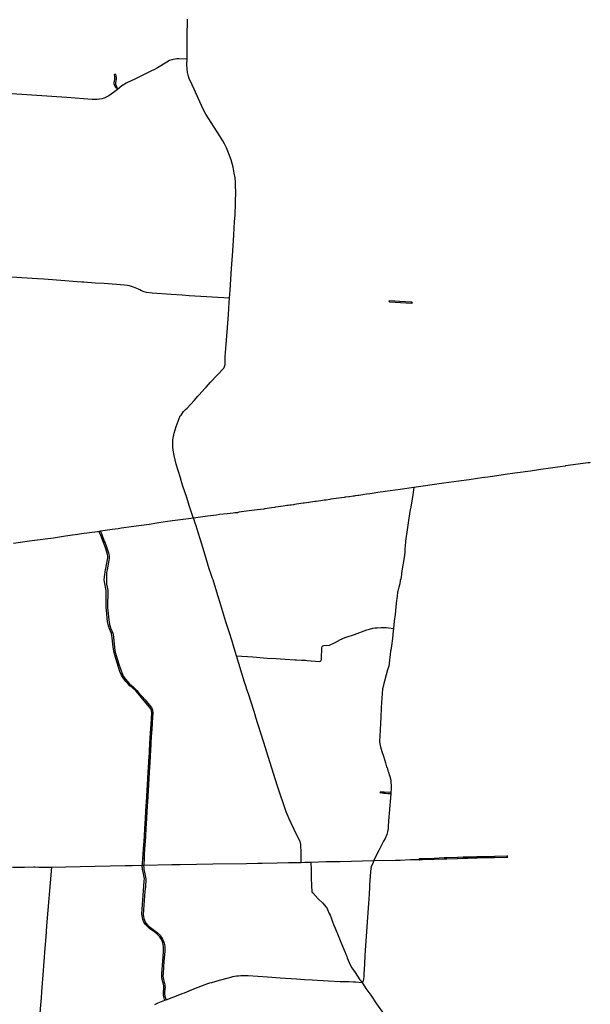
# Model space of a CAD drawing. Units: inches. Extents: x 1757832 to 1988419, y 656851 to 781128.
# Drawn here: x 1875435 to 1892050, y 708163 to 736850 of the extents above; entities that cross this region are included whole.
import ezdxf

# ---------------------------------------------------------------- set-up
doc = ezdxf.new("R2010")
doc.units = ezdxf.units.IN
doc.header["$MEASUREMENT"] = 0
doc.layers.add('Major_roads_DO_NOT_USE', color=8, linetype='Continuous', lineweight=30)

msp = doc.modelspace()

# ---------------------------------------------------------------- linework, layer by layer
at = {"layer": 'Major_roads_DO_NOT_USE'}
msp.add_line((1889620, 712486), (1889623, 712444), dxfattribs=at)
for points in [[(1883627, 712299), (1883627, 712507), (1883626, 712568), (1883625, 712822), (1883616, 712871), (1883602, 712908), (1883518, 713069), (1883340, 713441), (1883282, 713564), (1883191, 713774), (1882946, 714517), (1882717, 715225), (1882544, 715794), (1882305, 716552), (1882301, 716563), (1882249, 716721), (1882095, 717206), (1882053, 717337), (1882019, 717442), (1881985, 717546), (1881747, 718312), (1881652, 718636), (1881619, 718745), (1881532, 719015), (1881440, 719308), (1881350, 719598), (1881261, 719888), (1881177, 720166), (1881065, 720526), (1881049, 720571), (1881003, 720711), (1880956, 720851), (1880802, 721348), (1880701, 721698), (1880633, 721908), (1880572, 722103), (1880548, 722177), (1880506, 722308), (1880498, 722330), (1880490, 722351), (1880373, 722695), (1880303, 722931), (1880188, 723262), (1880130, 723449), (1880122, 723475), (1880038, 723742), (1879988, 723896), (1879928, 724156), (1879902, 724308), (1879893, 724400), (1879892, 724612), (1879931, 724803), (1879990, 725002), (1880112, 725308), (1880132, 725331), (1880209, 725439), (1880267, 725491), (1880309, 725536), (1880512, 725753), (1880626, 725880), (1880646, 725907), (1880836, 726119), (1880860, 726145), (1880989, 726286), (1881381, 726693), (1881390, 726715), (1881414, 726805), (1881417, 726843), (1881422, 727036), (1881450, 727387), (1881482, 727883), (1881510, 728256), (1881538, 728614), (1881548, 728740), (1881563, 728968), (1881606, 729599), (1881640, 730106), (1881669, 730584), (1881693, 730966), (1881707, 731150), (1881723, 731504), (1881725, 731865), (1881723, 731970), (1881719, 732129), (1881707, 732244), (1881684, 732380), (1881649, 732555), (1881591, 732770), (1881547, 732891), (1881455, 733118), (1881396, 733237), (1881348, 733318), (1881249, 733480), (1880858, 734101), (1880770, 734259), (1880518, 734823), (1880455, 734950), (1880373, 735139), (1880341, 735234), (1880323, 735316), (1880310, 735405), (1880298, 735557), (1880307, 735697), (1880308, 736346), (1880320, 736861)], [(1880307, 735697), (1880072, 735709), (1880012, 735707), (1879912, 735695), (1879860, 735683), (1879801, 735659), (1879720, 735617), (1879448, 735452), (1879359, 735402), (1879251, 735349), (1878906, 735180), (1878806, 735131), (1878533, 734999), (1878413, 734925), (1878281, 734818), (1878247, 734791), (1878170, 734728), (1878098, 734676), (1878030, 734633), (1877951, 734590), (1877894, 734568), (1877824, 734549), (1877756, 734535), (1877694, 734528), (1877596, 734526), (1877544, 734526), (1877292, 734544), (1876803, 734582), (1876660, 734591), (1875501, 734671), (1875071, 734699)], [(1881548, 728740), (1880371, 728809), (1880161, 728826), (1879848, 728843), (1879294, 728881), (1879131, 728902), (1879061, 728919), (1878983, 728952), (1878929, 728979), (1878896, 728995), (1878844, 729018), (1878752, 729058), (1878687, 729080), (1878636, 729093), (1878571, 729105), (1878490, 729115), (1877894, 729161), (1877636, 729176), (1877303, 729199), (1877248, 729202), (1877105, 729210), (1876996, 729219), (1876749, 729241), (1876392, 729269), (1876141, 729287), (1875956, 729300), (1875496, 729327), (1875052, 729360)], [(1892050, 723945), (1892031, 723942), (1891988, 723935), (1891331, 723849), (1891314, 723846), (1891173, 723825), (1890960, 723794), (1890545, 723734), (1890306, 723700), (1889851, 723637), (1889571, 723600), (1889508, 723590), (1889202, 723542), (1889067, 723523), (1888887, 723498), (1888768, 723482), (1888524, 723448), (1888219, 723405), (1887780, 723342), (1886915, 723218), (1886512, 723164), (1886075, 723105), (1886018, 723097), (1885930, 723084), (1885865, 723074), (1885694, 723048), (1885630, 723038), (1885531, 723023), (1885431, 723007), (1885364, 722997), (1885312, 722990), (1885279, 722985), (1885206, 722974), (1885172, 722970), (1885140, 722965), (1885041, 722953), (1885018, 722948), (1884928, 722937), (1884916, 722935), (1884885, 722932), (1884801, 722922), (1884496, 722880), (1884462, 722872), (1884360, 722856), (1884332, 722852), (1884296, 722847), (1884253, 722839), (1884201, 722832), (1884064, 722814), (1884026, 722809), (1883856, 722787), (1883787, 722777), (1883721, 722768), (1883692, 722763), (1883491, 722733), (1883435, 722725), (1883406, 722719), (1883335, 722709), (1883301, 722704), (1883251, 722697), (1883214, 722691), (1883166, 722685), (1883104, 722676), (1882884, 722644), (1882854, 722640), (1882766, 722628), (1882587, 722599), (1882580, 722598), (1882566, 722596), (1882542, 722593), (1882347, 722565), (1882120, 722539), (1881813, 722500), (1881797, 722492), (1881781, 722486), (1881700, 722480), (1881649, 722474), (1881479, 722454), (1881250, 722429), (1881162, 722418), (1880908, 722388), (1880498, 722330), (1880275, 722296), (1879959, 722254), (1879743, 722225), (1879482, 722187), (1879205, 722147), (1878679, 722072), (1878395, 722032), (1878300, 722019), (1878129, 721996), (1877788, 721945), (1877756, 721940), (1877744, 721938), (1877703, 721932), (1877238, 721869), (1877120, 721852), (1876908, 721820), (1876770, 721800), (1876418, 721748), (1876178, 721714), (1876031, 721695), (1875716, 721652), (1875254, 721586)], [(1886915, 723218), (1886903, 723155), (1886871, 722942), (1886841, 722769), (1886821, 722649), (1886807, 722574), (1886799, 722519), (1886672, 721652), (1886660, 721503), (1886654, 721446), (1886645, 721348), (1886636, 721235), (1886593, 720961), (1886564, 720790), (1886538, 720606), (1886529, 720556), (1886518, 720511), (1886499, 720409), (1886476, 720319), (1886444, 720200), (1886437, 720175), (1886422, 720051), (1886414, 719984), (1886408, 719928), (1886390, 719740), (1886367, 719520), (1886343, 719322), (1886318, 719108), (1886312, 719048), (1886288, 718820), (1886258, 718609), (1886243, 718483), (1886236, 718452), (1886222, 718357), (1886195, 718101), (1886179, 718015), (1886148, 717904), (1886019, 717433), (1886011, 717387), (1886003, 717359), (1885988, 717216), (1885960, 716807), (1885949, 716518), (1885938, 716353), (1885921, 715967), (1885913, 715847), (1885913, 715807), (1885930, 715700), (1885938, 715667), (1885982, 715526), (1886024, 715392), (1886084, 715198), (1886120, 715085), (1886130, 715057), (1886141, 715030), (1886157, 714966), (1886169, 714927), (1886201, 714829), (1886209, 714797), (1886237, 714698), (1886245, 714621), (1886250, 714534), (1886248, 714432), (1886237, 714333), (1886237, 714306), (1886227, 714175), (1886205, 713845), (1886191, 713715), (1886184, 713632), (1886164, 713352), (1886164, 713284), (1886149, 713187), (1886122, 713115), (1886076, 712994), (1886032, 712913), (1885902, 712665), (1885750, 712366), (1885745, 712349)], [(1879661, 708281), (1879653, 708301), (1879622, 708419), (1879621, 708492), (1879632, 708655), (1879630, 708690), (1879622, 708746), (1879587, 708886), (1879574, 708954), (1879572, 709049), (1879599, 709420), (1879619, 709702), (1879623, 709756), (1879621, 709847), (1879613, 709899), (1879600, 709957), (1879581, 710009), (1879543, 710084), (1879511, 710129), (1879437, 710209), (1879373, 710261), (1879215, 710372), (1879155, 710425), (1879132, 710446), (1879089, 710497), (1879054, 710553), (1879022, 710632), (1879006, 710689), (1878998, 710745), (1878995, 710797), (1879001, 710924), (1879062, 711752), (1879066, 711825), (1879063, 711857), (1879054, 711911), (1879037, 711977), (1879015, 712103), (1879005, 712192), (1879007, 712215), (1879008, 712237), (1879024, 712416), (1879030, 712530), (1879043, 712689), (1879060, 712924), (1879068, 713048), (1879083, 713303), (1879090, 713414), (1879121, 713955), (1879127, 714051), (1879166, 714733), (1879178, 714941), (1879185, 715057), (1879194, 715218), (1879206, 715407), (1879211, 715453), (1879212, 715532), (1879225, 715771), (1879243, 716064), (1879259, 716323), (1879280, 716652), (1879274, 716718), (1879270, 716738), (1879254, 716773), (1878974, 717112), (1878826, 717283), (1878705, 717391), (1878646, 717441), (1878579, 717509), (1878525, 717570), (1878469, 717641), (1878426, 717703), (1878398, 717756), (1878353, 717860), (1878194, 718365), (1878171, 718463), (1878156, 718572), (1878138, 718747), (1878124, 718849), (1878122, 718899), (1878107, 718969), (1878051, 719107), (1878026, 719162), (1878011, 719224), (1877996, 719303), (1877961, 719643), (1877954, 719716), (1877953, 719782), (1877951, 719911), (1877952, 720152), (1877950, 720219), (1877904, 720469), (1877899, 720526), (1877902, 720603), (1877913, 720693), (1877922, 720749), (1877937, 720830), (1877941, 720857), (1877992, 721122), (1877999, 721172), (1877997, 721216), (1877995, 721257), (1877983, 721307), (1877927, 721488), (1877896, 721571), (1877879, 721614), (1877797, 721823), (1877753, 721916), (1877744, 721938)], [(1877788, 721945), (1877799, 721923), (1877837, 721823), (1877898, 721661), (1877911, 721623), (1877938, 721548), (1878016, 721319), (1878029, 721266), (1878037, 721212), (1878037, 721156), (1878030, 721097), (1877981, 720824), (1877967, 720747), (1877961, 720683), (1877960, 720595), (1877960, 720495), (1877967, 720407), (1877999, 720231), (1878001, 720185), (1877994, 719785), (1877995, 719725), (1878004, 719635), (1878032, 719363), (1878051, 719229), (1878067, 719167), (1878081, 719127), (1878149, 718974), (1878158, 718945), (1878169, 718847), (1878206, 718474), (1878218, 718423), (1878321, 718077), (1878415, 717797), (1878438, 717750), (1878462, 717710), (1878519, 717637), (1878631, 717504), (1878727, 717418), (1878847, 717306), (1878887, 717262), (1879084, 717033), (1879167, 716941), (1879271, 716809), (1879291, 716769), (1879304, 716725), (1879307, 716656), (1879291, 716375), (1879288, 716321), (1879269, 716062), (1879263, 715968), (1879251, 715770), (1879239, 715530), (1879234, 715441), (1879230, 715385), (1879211, 715056), (1879205, 714940), (1879192, 714731), (1879153, 714049), (1879146, 713943), (1879113, 713412), (1879107, 713298), (1879093, 713041), (1879086, 712923), (1879072, 712686), (1879062, 712529), (1879055, 712416), (1879046, 712237), (1879044, 712215), (1879043, 712193), (1879045, 712149), (1879053, 712087), (1879069, 712011), (1879082, 711961), (1879098, 711864), (1879104, 711811), (1879094, 711588), (1879082, 711461), (1879042, 710920), (1879032, 710769), (1879035, 710719), (1879046, 710666), (1879064, 710617), (1879109, 710528), (1879176, 710454), (1879200, 710430), (1879442, 710255), (1879521, 710176), (1879567, 710114), (1879595, 710062), (1879629, 709975), (1879649, 709905), (1879658, 709845), (1879661, 709756), (1879657, 709700), (1879635, 709419), (1879608, 709072), (1879607, 708986), (1879626, 708890), (1879662, 708735), (1879665, 708696), (1879667, 708670), (1879655, 708525), (1879653, 708467), (1879662, 708404), (1879688, 708315), (1879697, 708295)], [(1877911, 721623), (1877890, 721617), (1877879, 721614)], [(1881747, 718312), (1882225, 718285), (1882644, 718252), (1882900, 718236), (1883030, 718229), (1883164, 718216), (1883447, 718204), (1883497, 718201), (1883641, 718192), (1883752, 718185), (1883803, 718181), (1884163, 718153), (1884192, 718160), (1884204, 718170), (1884216, 718189), (1884221, 718209), (1884225, 718238), (1884236, 718553), (1884241, 718585), (1884247, 718600), (1884260, 718611), (1884292, 718620), (1884451, 718631), (1884623, 718709), (1884777, 718791), (1884802, 718804), (1884819, 718810), (1884825, 718813), (1884846, 718821), (1884868, 718833), (1884939, 718855), (1885187, 718934), (1885546, 719070), (1885624, 719097), (1885720, 719122), (1885779, 719128), (1885840, 719132), (1885962, 719139), (1886044, 719143), (1886074, 719143), (1886109, 719143), (1886178, 719135), (1886318, 719108)], [(1886237, 714333), (1886048, 714339), (1885934, 714344), (1885923, 714337), (1885934, 714330), (1886035, 714317), (1886084, 714311), (1886158, 714307), (1886237, 714306)], [(1875223, 712154), (1875446, 712157), (1875521, 712158), (1875576, 712159), (1875844, 712164), (1875883, 712165), (1875993, 712162), (1876319, 712163), (1876364, 712162), (1877195, 712178), (1878509, 712204), (1878664, 712209), (1878706, 712210), (1879007, 712215), (1879028, 712215), (1879044, 712215), (1879863, 712234), (1880104, 712237), (1881055, 712252), (1882036, 712268), (1882370, 712274), (1882497, 712276), (1882930, 712284), (1883261, 712292), (1883486, 712296), (1883627, 712299), (1883742, 712302), (1883909, 712308), (1884344, 712321), (1884770, 712328), (1885745, 712349), (1886377, 712363), (1886515, 712367), (1886814, 712377), (1887000, 712384), (1887044, 712385)], [(1879024, 712416), (1879041, 712416), (1879055, 712416)], [(1883909, 712308), (1883917, 712073), (1883925, 711848), (1883931, 711611), (1883942, 711449), (1883953, 711421), (1883967, 711406), (1884129, 711239), (1884252, 711116), (1884361, 710991), (1884387, 710951), (1884400, 710922), (1884449, 710812), (1884474, 710758), (1884483, 710730), (1884490, 710708), (1884552, 710539), (1884562, 710516), (1884576, 710486), (1884618, 710382), (1884704, 710166), (1884782, 709972), (1884910, 709669), (1884918, 709649), (1884928, 709625), (1884956, 709559), (1884972, 709514), (1885029, 709380), (1885049, 709336), (1885108, 709230), (1885200, 709089), (1885343, 708871), (1885365, 708842), (1885408, 708801), (1885434, 708748), (1885516, 708624), (1885659, 708430), (1885827, 708177), (1886048, 707866)], [(1885745, 712349), (1885723, 712290), (1885670, 712167), (1885660, 712120), (1885651, 712022), (1885633, 711773), (1885625, 711642), (1885620, 711567), (1885608, 711381), (1885597, 711225), (1885588, 711107), (1885497, 709732), (1885484, 709578), (1885483, 709544), (1885472, 709380), (1885463, 709141), (1885460, 709089), (1885454, 708975), (1885446, 708899), (1885439, 708860), (1885433, 708841), (1885422, 708820), (1885408, 708801)], [(1889644, 712444), (1889623, 712444), (1889262, 712435), (1888869, 712426), (1888759, 712423), (1888727, 712422), (1888561, 712416), (1888485, 712414), (1888441, 712413), (1888345, 712410), (1888185, 712405), (1887877, 712396), (1887798, 712389), (1887502, 712383), (1887166, 712374), (1887079, 712364), (1887044, 712385), (1887087, 712408), (1887166, 712407), (1887501, 712422), (1887799, 712436), (1887870, 712439), (1888187, 712451), (1888348, 712456), (1888443, 712460), (1888487, 712461), (1888562, 712464), (1888745, 712469), (1888869, 712473), (1889262, 712480), (1889620, 712486), (1889647, 712485)], [(1887166, 712374), (1887166, 712388), (1887166, 712407)], [(1887501, 712422), (1887501, 712400), (1887502, 712383)], [(1888187, 712451), (1888187, 712423), (1888185, 712405)], [(1888348, 712456), (1888347, 712428), (1888345, 712410)], [(1888443, 712460), (1888443, 712430), (1888441, 712413)], [(1888562, 712464), (1888563, 712438), (1888561, 712416)], [(1889262, 712480), (1889262, 712464), (1889262, 712435)], [(1876364, 712162), (1876216, 710448), (1876191, 710130), (1876165, 709800), (1876107, 709023), (1876081, 708649), (1876068, 708522), (1876056, 708347), (1876033, 708028), (1876001, 707603), (1875995, 707523), (1875974, 707255), (1875946, 706894), (1875898, 706217), (1875895, 706178), (1875853, 705569), (1875832, 705384), (1875820, 705254), (1875799, 704974)], [(1879366, 708162), (1879466, 708205), (1879661, 708281), (1879697, 708295), (1880101, 708451), (1880163, 708475), (1880230, 708501), (1880507, 708609), (1880755, 708711), (1880833, 708739), (1880915, 708767), (1880971, 708785), (1881025, 708800), (1881257, 708868), (1881515, 708938), (1881586, 708956), (1881644, 708969), (1881690, 708979), (1881747, 708989), (1881806, 708997), (1881870, 709003), (1881929, 709005), (1882001, 709005), (1882085, 709001), (1882365, 708981), (1882654, 708963), (1883015, 708938), (1883493, 708906), (1883728, 708890), (1883954, 708880), (1884422, 708846), (1884765, 708831), (1884802, 708829), (1885019, 708828), (1885158, 708820), (1885224, 708814), (1885408, 708801)]]:
    msp.add_lwpolyline(points, dxfattribs=at)
for points in [[(1878263, 734848), (1878234, 734864), (1878227, 734884), (1878203, 734937), (1878190, 734983), (1878189, 735025), (1878196, 735053), (1878208, 735126), (1878204, 735202), (1878195, 735245), (1878204, 735277), (1878228, 735253), (1878235, 735212), (1878241, 735166), (1878239, 735106), (1878235, 735075), (1878222, 734990), (1878228, 734967), (1878239, 734931), (1878264, 734876)], [(1886181, 728650), (1886206, 728632), (1886847, 728590), (1886873, 728603), (1886844, 728623), (1886508, 728642), (1886209, 728662)]]:
    msp.add_lwpolyline(points, close=True, dxfattribs=at)

doc.saveas('drawing.dxf')
